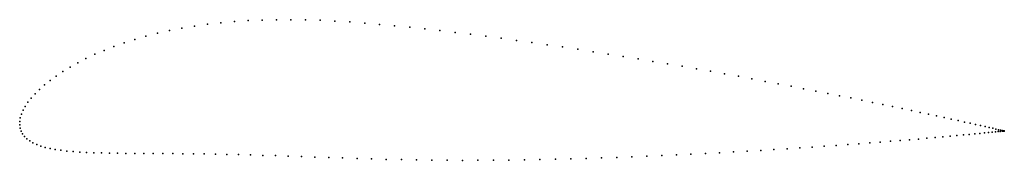
# Model space of a CAD drawing. Units: metres. Extents: x 0 to 1, y -0.04 to 0.11.
import ezdxf

# ---------------------------------------------------------------- set-up
doc = ezdxf.new("R2010")
doc.units = ezdxf.units.M

msp = doc.modelspace()

# ---------------------------------------------------------------- linework, layer by layer
for p in [(0.1778, 0.1004), (0.1911, 0.1023), (0.2046, 0.1038), (0.2184, 0.105), (0.2324, 0.106), (0.2467, 0.1066), (0.2612, 0.1069), (0.2758, 0.1069), (0.2906, 0.1067), (0.3055, 0.1063), (0.3206, 0.1055), (0.3357, 0.1046), (0.3509, 0.1035), (0.3661, 0.1022), (0.3814, 0.1008), (0.1402, 0.0931), (0.1524, 0.0958), (0.1649, 0.0983), (0.3967, 0.0992), (0.412, 0.0976), (0.4274, 0.0958), (0.4429, 0.094), (0.4585, 0.0921), (0.1062, 0.0834), (0.1171, 0.0868), (0.1284, 0.0901), (0.4741, 0.0901), (0.4897, 0.0881), (0.5054, 0.0859), (0.521, 0.0837), (0.5366, 0.0815), (0.0764, 0.0717), (0.0858, 0.0757), (0.0958, 0.0796), (0.5522, 0.0792), (0.5677, 0.0768), (0.5832, 0.0744), (0.5986, 0.072), (0.059, 0.0631), (0.0674, 0.0675), (0.6138, 0.0695), (0.629, 0.067), (0.6441, 0.0645), (0.659, 0.062), (0.0439, 0.0542), (0.0512, 0.0587), (0.6737, 0.0595), (0.6883, 0.0569), (0.7028, 0.0544), (0.717, 0.0518), (0.0253, 0.0405), (0.0309, 0.0451), (0.0371, 0.0496), (0.731, 0.0493), (0.7447, 0.0467), (0.7583, 0.0442), (0.7716, 0.0417), (0.0157, 0.0316), (0.0202, 0.036), (0.7846, 0.0392), (0.7973, 0.0367), (0.8098, 0.0343), (0.822, 0.0319), (0.0084, 0.0229), (0.0118, 0.0272), (0.8338, 0.0296), (0.8453, 0.0273), (0.8565, 0.025), (0.8673, 0.0228), (0.8778, 0.0206), (0.0017, 0.0108), (0.0034, 0.0147), (0.0057, 0.0187), (0.8879, 0.0185), (0.8977, 0.0165), (0.907, 0.0145), (0.916, 0.0126), (0.9245, 0.0108), (0, 0.0034), (0, 0), (0, 0), (0.0006, 0.007), (0.9326, 0.009), (0.9403, 0.0073), (0.9476, 0.0058), (0.9545, 0.0043), (0.9609, 0.0028), (0.9668, 0.0015), (0.9723, 0.0003), (0.0005, -0.0033), (0.0015, -0.0064), (0.003, -0.0092), (0.9659, -0.0098), (0.9715, -0.0093), (0.9767, -0.0088), (0.9774, -0.0008), (0.9813, -0.0083), (0.9819, -0.0019), (0.9855, -0.0079), (0.986, -0.0028), (0.9892, -0.0076), (0.9897, -0.0036), (0.9925, -0.0073), (0.9928, -0.0043), (0.9952, -0.007), (0.9955, -0.005), (0.9974, -0.0068), (0.9977, -0.0055), (0.9992, -0.0066), (0.9994, -0.0059), (1.0004, -0.0065), (1.0006, -0.0061), (1.0011, -0.0064), (1.0013, -0.0063), (1.0015, -0.0064), (1.0015, -0.0064), (0.005, -0.0119), (0.0074, -0.0143), (0.0102, -0.0165), (0.0135, -0.0184), (0.8536, -0.0193), (0.8646, -0.0185), (0.8753, -0.0177), (0.8856, -0.0168), (0.8955, -0.016), (0.905, -0.0152), (0.9141, -0.0145), (0.9228, -0.0137), (0.9311, -0.013), (0.9389, -0.0123), (0.9464, -0.0116), (0.9533, -0.011), (0.9599, -0.0104), (0.0173, -0.0202), (0.0214, -0.0217), (0.026, -0.023), (0.0309, -0.0242), (0.0362, -0.0252), (0.0419, -0.026), (0.0479, -0.0268), (0.0543, -0.0273), (0.0611, -0.0278), (0.0681, -0.0282), (0.0755, -0.0285), (0.0832, -0.0287), (0.0912, -0.0289), (0.0995, -0.029), (0.1081, -0.0291), (0.117, -0.0291), (0.1263, -0.0292), (0.1358, -0.0292), (0.1456, -0.0293), (0.1557, -0.0294), (0.166, -0.0295), (0.1767, -0.0296), (0.1877, -0.0297), (0.199, -0.0299), (0.6828, -0.03), (0.6974, -0.0292), (0.7118, -0.0285), (0.726, -0.0277), (0.74, -0.0269), (0.7537, -0.0261), (0.7672, -0.0253), (0.7805, -0.0244), (0.7934, -0.0236), (0.8061, -0.0227), (0.8184, -0.0219), (0.8305, -0.021), (0.8422, -0.0202), (0.2106, -0.0301), (0.2225, -0.0304), (0.2347, -0.0307), (0.2472, -0.0311), (0.2601, -0.0314), (0.2732, -0.0319), (0.2866, -0.0323), (0.3003, -0.0328), (0.3143, -0.0333), (0.3285, -0.0338), (0.3431, -0.0343), (0.3579, -0.0347), (0.3729, -0.0352), (0.3882, -0.0355), (0.4036, -0.0358), (0.4191, -0.036), (0.4347, -0.0361), (0.4504, -0.0362), (0.4661, -0.0361), (0.4818, -0.0361), (0.4976, -0.0359), (0.5134, -0.0357), (0.5292, -0.0354), (0.5449, -0.035), (0.5606, -0.0347), (0.5762, -0.0342), (0.5918, -0.0337), (0.6073, -0.0332), (0.6226, -0.0326), (0.6379, -0.032), (0.653, -0.0314), (0.668, -0.0307)]:
    msp.add_point(p)

doc.saveas('drawing.dxf')
